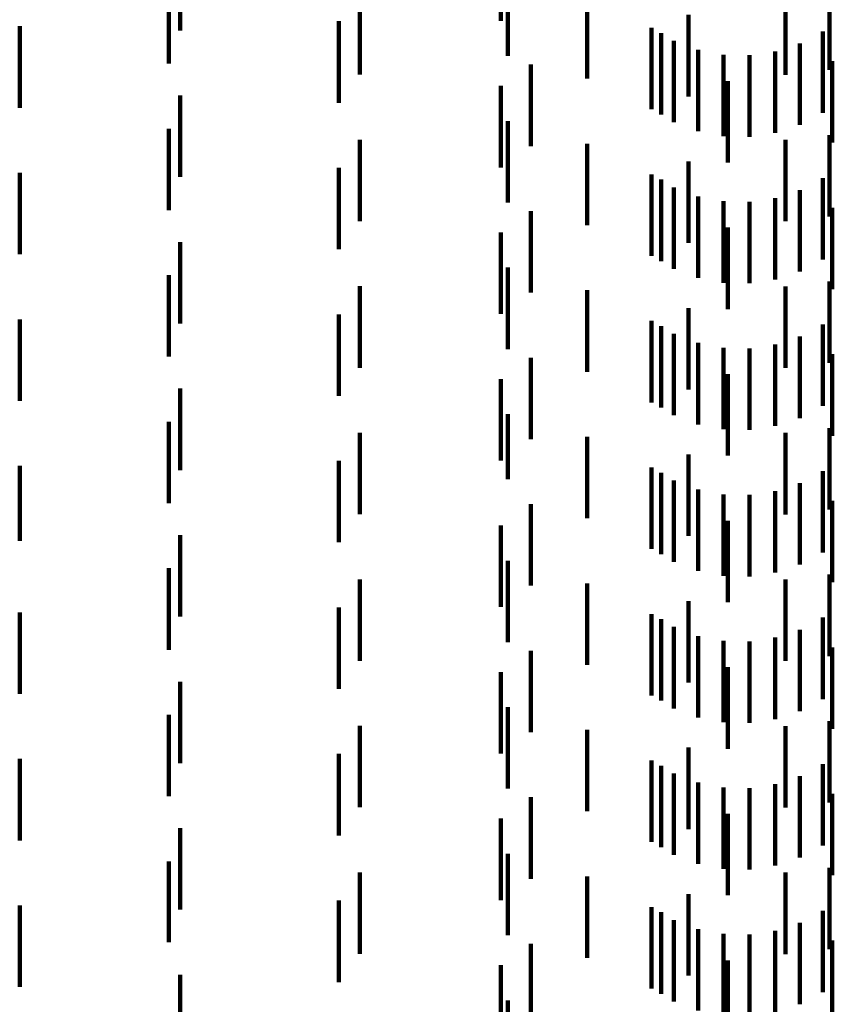
# Model space of a CAD drawing. Units: metres. Extents: x 0 to 11.3, y -0.7 to 0.7.
# Drawn here: x 0.1 to 0.1, y -0.4 to -0.4 of the extents above; entities that cross this region are included whole.
import ezdxf

# ---------------------------------------------------------------- set-up
doc = ezdxf.new("R2010")
doc.units = ezdxf.units.M
doc.linetypes.add('AUSGEZOGEN', pattern=[0])
doc.linetypes.add('VERDECKT2_S2', pattern=[0.0018, 0.001, -0.0008])
doc.layers.add('Standard', color=7, linetype='AUSGEZOGEN', lineweight=13)

msp = doc.modelspace()

# ---------------------------------------------------------------- linework, layer by layer
at = {"layer": 'Standard', "color": 253, "linetype": 'VERDECKT2_S2', "lineweight": 140, "transparency": 33554687}
for p, q in [((0.091506, -0.356281), (0.091506, -0.357281)), ((0.087565, -0.356399), (0.087565, -0.357399)), ((0.091591, -0.356713), (0.091591, -0.357713)), ((0.095544, -0.356884), (0.095544, -0.357884)), ((0.087423, -0.357001), (0.087423, -0.357806)), ((0.089774, -0.356942), (0.089774, -0.357942)), ((0.092564, -0.356991), (0.092564, -0.357991)), ((0.095005, -0.356944), (0.095005, -0.357944)), ((0.093812, -0.357209), (0.093812, -0.358209)), ((0.085592, -0.357348), (0.085592, -0.358348)), ((0.089513, -0.357287), (0.089513, -0.358287)), ((0.093355, -0.357368), (0.093355, -0.358368)), ((0.093474, -0.357432), (0.093474, -0.358432)), ((0.095462, -0.357412), (0.095462, -0.358412)), ((0.093631, -0.357527), (0.093631, -0.358527)), ((0.09518, -0.35756), (0.09518, -0.35856)), ((0.09393, -0.357638), (0.09393, -0.358638)), ((0.094243, -0.357698), (0.094243, -0.358698)), ((0.094562, -0.357705), (0.094562, -0.358705)), ((0.094877, -0.357658), (0.094877, -0.358658)), ((0.091873, -0.357819), (0.091873, -0.358819)), ((0.095578, -0.357777), (0.095578, -0.358777)), ((0.091506, -0.358081), (0.091506, -0.359081)), ((0.094296, -0.358022), (0.094296, -0.359022)), ((0.087565, -0.358199), (0.087565, -0.359199)), ((0.091591, -0.358513), (0.091591, -0.359513)), ((0.087423, -0.358606), (0.087423, -0.359606)), ((0.095544, -0.358684), (0.095544, -0.359684)), ((0.089774, -0.358742), (0.089774, -0.359742)), ((0.092564, -0.358791), (0.092564, -0.359791)), ((0.095005, -0.358744), (0.095005, -0.359744)), ((0.093812, -0.359009), (0.093812, -0.360009)), ((0.085592, -0.359148), (0.085592, -0.360148)), ((0.089513, -0.359088), (0.089513, -0.360088)), ((0.093355, -0.359168), (0.093355, -0.360168)), ((0.093474, -0.359232), (0.093474, -0.360232)), ((0.095462, -0.359212), (0.095462, -0.360212)), ((0.093631, -0.359327), (0.093631, -0.360327)), ((0.09393, -0.359438), (0.09393, -0.360438)), ((0.09518, -0.35936), (0.09518, -0.36036)), ((0.094243, -0.359498), (0.094243, -0.360498)), ((0.094562, -0.359505), (0.094562, -0.360505)), ((0.094877, -0.359458), (0.094877, -0.360458)), ((0.091873, -0.359619), (0.091873, -0.360619)), ((0.095578, -0.359577), (0.095578, -0.360577)), ((0.091506, -0.359881), (0.091506, -0.360881)), ((0.094296, -0.359822), (0.094296, -0.360822)), ((0.087565, -0.359999), (0.087565, -0.360999)), ((0.087423, -0.360406), (0.087423, -0.361406)), ((0.091591, -0.360313), (0.091591, -0.361313)), ((0.095544, -0.360484), (0.095544, -0.361484)), ((0.089774, -0.360542), (0.089774, -0.361542)), ((0.092564, -0.360591), (0.092564, -0.361591)), ((0.095005, -0.360544), (0.095005, -0.361544)), ((0.089513, -0.360888), (0.089513, -0.361888)), ((0.093812, -0.360809), (0.093812, -0.361809)), ((0.085592, -0.360948), (0.085592, -0.361948)), ((0.093355, -0.360968), (0.093355, -0.361968)), ((0.095462, -0.361012), (0.095462, -0.362012)), ((0.093474, -0.361032), (0.093474, -0.362032)), ((0.093631, -0.361127), (0.093631, -0.362127)), ((0.09393, -0.361238), (0.09393, -0.362238)), ((0.094877, -0.361258), (0.094877, -0.362258)), ((0.09518, -0.36116), (0.09518, -0.36216)), ((0.094243, -0.361298), (0.094243, -0.362298)), ((0.094562, -0.361305), (0.094562, -0.362305)), ((0.095578, -0.361377), (0.095578, -0.362377)), ((0.091873, -0.361419), (0.091873, -0.362419)), ((0.094296, -0.361622), (0.094296, -0.362062)), ((0.091506, -0.361681), (0.091506, -0.362681)), ((0.087565, -0.361799), (0.087565, -0.362799)), ((0.094296, -0.362062), (0.094296, -0.362622)), ((0.087423, -0.362206), (0.087423, -0.363206)), ((0.091591, -0.362113), (0.091591, -0.362913)), ((0.089774, -0.362342), (0.089774, -0.363342)), ((0.095005, -0.362344), (0.095005, -0.363344)), ((0.095544, -0.362284), (0.095544, -0.363284)), ((0.092564, -0.362391), (0.092564, -0.362732)), ((0.089513, -0.362687), (0.089513, -0.363687)), ((0.093812, -0.362609), (0.093812, -0.363609)), ((0.085592, -0.362748), (0.085592, -0.36367)), ((0.092564, -0.362732), (0.092564, -0.363391)), ((0.093355, -0.362768), (0.093355, -0.363768)), ((0.093474, -0.362832), (0.093474, -0.363832)), ((0.095462, -0.362812), (0.095462, -0.363812)), ((0.091591, -0.362913), (0.091591, -0.362913)), ((0.093631, -0.362927), (0.093631, -0.363927)), ((0.09393, -0.363038), (0.09393, -0.364038)), ((0.094877, -0.363058), (0.094877, -0.364058)), ((0.09518, -0.36296), (0.09518, -0.36396)), ((0.094243, -0.363098), (0.094243, -0.364098)), ((0.094562, -0.363105), (0.094562, -0.364105)), ((0.095578, -0.363177), (0.095578, -0.364177)), ((0.091873, -0.363219), (0.091873, -0.364219)), ((0.094296, -0.363422), (0.094296, -0.364422)), ((0.091506, -0.363481), (0.091506, -0.364481)), ((0.085592, -0.36367), (0.085592, -0.36367)), ((0.087565, -0.363599), (0.087565, -0.364599)), ((0.091591, -0.363913), (0.091591, -0.364913)), ((0.087423, -0.364006), (0.087423, -0.365006)), ((0.089774, -0.364142), (0.089774, -0.365142)), ((0.095005, -0.364144), (0.095005, -0.365144)), ((0.095544, -0.364084), (0.095544, -0.365084)), ((0.092564, -0.364191), (0.092564, -0.365191)), ((0.089513, -0.364487), (0.089513, -0.365487)), ((0.093812, -0.364409), (0.093812, -0.364711)), ((0.085592, -0.364548), (0.085592, -0.365548)), ((0.093355, -0.364568), (0.093355, -0.365568)), ((0.093474, -0.364632), (0.093474, -0.365632)), ((0.095462, -0.364612), (0.095462, -0.365612)), ((0.093631, -0.364727), (0.093631, -0.365727)), ((0.093812, -0.364711), (0.093812, -0.365409)), ((0.09518, -0.36476), (0.09518, -0.36576)), ((0.09393, -0.364838), (0.09393, -0.365838)), ((0.094877, -0.364858), (0.094877, -0.365858)), ((0.094243, -0.364898), (0.094243, -0.365898)), ((0.094562, -0.364905), (0.094562, -0.365905)), ((0.095578, -0.364977), (0.095578, -0.365977)), ((0.091873, -0.365019), (0.091873, -0.365508)), ((0.094296, -0.365222), (0.094296, -0.366222)), ((0.091506, -0.365281), (0.091506, -0.366281)), ((0.087565, -0.365399), (0.087565, -0.366399)), ((0.091873, -0.365508), (0.091873, -0.366019)), ((0.091591, -0.365713), (0.091591, -0.366713)), ((0.087423, -0.365806), (0.087423, -0.366806)), ((0.089774, -0.365942), (0.089774, -0.366095)), ((0.095005, -0.365944), (0.095005, -0.366944)), ((0.095544, -0.365884), (0.095544, -0.366884)), ((0.089774, -0.366095), (0.089774, -0.366942)), ((0.092564, -0.365991), (0.092564, -0.366991)), ((0.093812, -0.366209), (0.093812, -0.367209)), ((0.089513, -0.366287), (0.089513, -0.367287)), ((0.085592, -0.366348), (0.085592, -0.367348)), ((0.093355, -0.366368), (0.093355, -0.367015)), ((0.093474, -0.366432), (0.093474, -0.367432)), ((0.095462, -0.366412), (0.095462, -0.366986)), ((0.093631, -0.366527), (0.093631, -0.366909)), ((0.09518, -0.36656), (0.09518, -0.366887)), ((0.09393, -0.366638), (0.09393, -0.366834)), ((0.094243, -0.366698), (0.094243, -0.366794)), ((0.094877, -0.366658), (0.094877, -0.366821)), ((0.091873, -0.366819), (0.091873, -0.367819)), ((0.094243, -0.366794), (0.094243, -0.367698)), ((0.094562, -0.366705), (0.094562, -0.36679)), ((0.094562, -0.36679), (0.094562, -0.367705)), ((0.094877, -0.366821), (0.094877, -0.367658)), ((0.095578, -0.366777), (0.095578, -0.367777)), ((0.093631, -0.366909), (0.093631, -0.367527)), ((0.09393, -0.366834), (0.09393, -0.367638)), ((0.09518, -0.366887), (0.09518, -0.36756)), ((0.093355, -0.367015), (0.093355, -0.367368)), ((0.094296, -0.367022), (0.094296, -0.368022)), ((0.095462, -0.366986), (0.095462, -0.367412)), ((0.091506, -0.367081), (0.091506, -0.367743)), ((0.087565, -0.367199), (0.087565, -0.368199)), ((0.091591, -0.367513), (0.091591, -0.368513)), ((0.087423, -0.367606), (0.087423, -0.368597)), ((0.089774, -0.367742), (0.089774, -0.368742)), ((0.091506, -0.367743), (0.091506, -0.368081)), ((0.092564, -0.367791), (0.092564, -0.368791)), ((0.095005, -0.367744), (0.095005, -0.368744)), ((0.095544, -0.367684), (0.095544, -0.368684)), ((0.093812, -0.368009), (0.093812, -0.369009)), ((0.085592, -0.368148), (0.085592, -0.369148)), ((0.089513, -0.368088), (0.089513, -0.368274)), ((0.089513, -0.368274), (0.089513, -0.369088)), ((0.093355, -0.368168), (0.093355, -0.369168)), ((0.093474, -0.368232), (0.093474, -0.369232)), ((0.095462, -0.368212), (0.095462, -0.369212)), ((0.093631, -0.368327), (0.093631, -0.369327)), ((0.09518, -0.36836), (0.09518, -0.36936)), ((0.09393, -0.368438), (0.09393, -0.369438)), ((0.094243, -0.368498), (0.094243, -0.369498)), ((0.094562, -0.368505), (0.094562, -0.369505)), ((0.094877, -0.368458), (0.094877, -0.369458)), ((0.087423, -0.368597), (0.087423, -0.368597)), ((0.091873, -0.368619), (0.091873, -0.369619)), ((0.095578, -0.368577), (0.095578, -0.369577)), ((0.094296, -0.368822), (0.094296, -0.369822)), ((0.087565, -0.368999), (0.087565, -0.369999)), ((0.091506, -0.368881), (0.091506, -0.369881)), ((0.091591, -0.369313), (0.091591, -0.370313))]:
    msp.add_line(p, q, dxfattribs=at)

doc.saveas('drawing.dxf')
